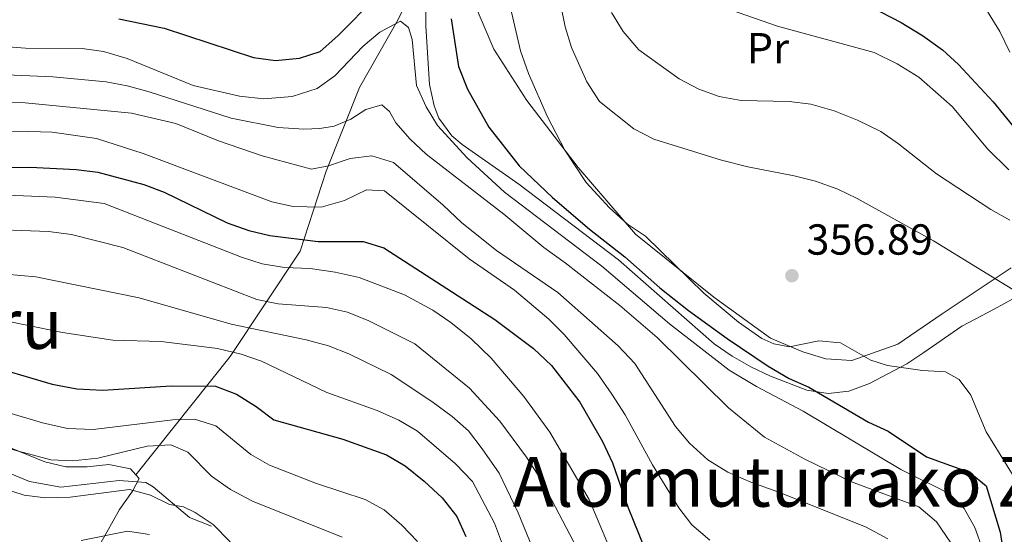
# Model space of a CAD drawing. Units: metres. Extents: x 593141 to 599983, y 4775337 to 4780060.
# Drawn here: x 593657 to 593884, y 4779442 to 4779561 of the extents above; entities that cross this region are included whole.
import ezdxf
from ezdxf.enums import TextEntityAlignment as Align

# ---------------------------------------------------------------- set-up
doc = ezdxf.new("R2010")
doc.units = ezdxf.units.M
doc.header["$MEASUREMENT"] = 0
doc.linetypes.add('DGN Style 2', pattern=[85.3079, 51.18474, -34.12316])
doc.linetypes.add('DGN Style 3', pattern=[119.43106, 85.3079, -34.12316])
for name, color, linetype, lineweight in [('Nivel 20', 7, 'Continuous', 0), ('Nivel 21', 7, 'Continuous', 0), ('Nivel 35', 7, 'Continuous', 0), ('Nivel 37', 7, 'Continuous', 0), ('Nivel 4', 7, 'Continuous', 0), ('Nivel 41', 7, 'Continuous', 0), ('Nivel 45', 7, 'Continuous', 0), ('Nivel 5', 7, 'Continuous', 0), ('Nivel 57', 7, 'Continuous', 0), ('Nivel 59', 7, 'Continuous', 0), ('Nivel 7', 7, 'Continuous', 0)]:
    doc.layers.add(name, color=color, linetype=linetype, lineweight=lineweight)
doc.styles.add('Style-Arial', font='txt')
doc.styles.add('Style-Arial Narrow', font='txt')
doc.styles.add('Style-Times New Roman', font='txt')

# ---------------------------------------------------------------- blocks, each defined once
blk = doc.blocks.new('5PATER')
at = {"layer": 'Nivel 7', "linetype": 'Continuous', "lineweight": 0}
h = blk.add_hatch(color=51, dxfattribs=at)
edge = h.paths.add_edge_path()
edge.add_ellipse((0.1, 0), major_axis=(-11, -11.1), ratio=0.999422, start_angle=0, end_angle=360)

msp = doc.modelspace()

# ---------------------------------------------------------------- linework, layer by layer
at = {"layer": 'Nivel 20', "color": 7, "linetype": 'DGN Style 2', "lineweight": 0}
msp.add_polyline3d([(593885.48, 4779503.44, 360.77), (593869.58, 4779492.86, 356.78), (593859.37, 4779485.83, 355.6), (593848.71, 4779482.07, 355.6), (593842.71, 4779482.46, 355.6), (593837.4, 4779484.07, 355.6), (593829.93, 4779487.21, 355.6), (593816.89, 4779496.72, 355.6), (593798.82, 4779511.23, 355.13), (593785.54, 4779526.64, 355.13), (593773.69, 4779542.09, 354.19), (593766.06, 4779553.93, 353.65), (593761.37, 4779564.91, 352.16)], dxfattribs=at)
at = {"layer": 'Nivel 21', "color": 7, "linetype": 'DGN Style 3', "lineweight": 0}
msp.add_polyline3d([(593585.03, 4779467.96, 291.18), (593594.1, 4779464.9, 290), (593599.64, 4779464.52, 289.06), (593605.23, 4779464.27, 289.06), (593623.51, 4779463.09, 288.05), (593638.88, 4779461.26, 286.72), (593645.49, 4779459.78, 286.72), (593651.39, 4779457.27, 286.72), (593658.94, 4779454.13, 286.25), (593666.18, 4779452.88, 286.09), (593679.65, 4779454.41, 285.93), (593685.77, 4779453.91, 286.1), (593687.49, 4779452.92, 286.06), (593695.82, 4779445.88, 285.37), (593700.92, 4779443.88, 285.45)], dxfattribs=at)
at = {"layer": 'Nivel 35', "color": 92, "linetype": 'DGN Style 3', "lineweight": 0}
for points in [[(593751.43, 4779576.18, 351.79), (593744, 4779560.81, 347.8), (593735.1, 4779545.11, 343.89), (593727.43, 4779525.76, 337.31), (593721.4, 4779507.29, 327.76), (593705.25, 4779483.02, 306.55), (593683.47, 4779455.68, 290.65)], [(593751.43, 4779576.18, 351.79), (593750.98, 4779574.21, 351.57), (593750.43, 4779569.23, 351.17), (593750.42, 4779559.25, 350.72), (593751.21, 4779545.8, 350.5), (593752.33, 4779540.88, 350.48), (593753.44, 4779538.04, 350.49), (593756.4, 4779533.92, 350.51), (593758.82, 4779531.92, 350.64), (593771.9, 4779522.76, 351.78), (593794.87, 4779505.28, 353.71), (593816.99, 4779485.93, 353.62), (593821.09, 4779483.04, 353.72), (593825.42, 4779480.58, 353.91), (593829.92, 4779478.43, 354.36), (593838.32, 4779475.21, 356.1), (593843.25, 4779474.43, 357.19), (593848.06, 4779475.02, 358.28), (593852.79, 4779476.79, 359.4), (593861.44, 4779481.31, 361.6), (593865.34, 4779483.93, 363.26), (593874.1, 4779489.99, 368.33), (593881.56, 4779493.91, 369.74), (593886.08, 4779496.35, 372.24)], [(593683.47, 4779455.68, 290.65), (593682.23, 4779457.06, 290.81), (593677.25, 4779458.08, 291.38), (593672.26, 4779457.56, 292), (593667.34, 4779457.57, 292.39), (593662.47, 4779458.7, 292.53), (593646.51, 4779465.17, 293.09)], [(593663.11, 4779405.11, 265.43), (593665.4, 4779411.01, 272.24), (593666.72, 4779415.32, 275.93), (593667.99, 4779419.61, 278.72), (593669.25, 4779423.94, 280.98), (593672.5, 4779434.03, 285.32), (593674.39, 4779438.25, 287.16), (593676.74, 4779442.47, 288.84), (593679.73, 4779447.68, 290.09), (593682.66, 4779451.89, 290.37), (593684.26, 4779454.81, 290.56), (593683.47, 4779455.68, 290.65)]]:
    msp.add_polyline3d(points, dxfattribs=at)
at = {"layer": 'Nivel 4', "color": 30, "linetype": 'Continuous', "lineweight": 30, "flags": 128}
for points, elevation in [([(593679.55, 4779560.92), (593689.98, 4779558.78), (593710.61, 4779552.04), (593715.71, 4779551.34), (593721.22, 4779551.88), (593725.99, 4779553.42), (593730.12, 4779556.98), (593738.97, 4779565.98)], 350), ([(593850.73, 4779564.94), (593860.09, 4779560.1), (593865.02, 4779557.11), (593869.68, 4779553.77), (593873.38, 4779550.4), (593881.32, 4779541.74), (593889.2, 4779532.19)], 375), ([(593756.23, 4779560.96), (593757.92, 4779549.9), (593760.04, 4779544.72), (593764.93, 4779535.91), (593771.92, 4779527.01), (593779.65, 4779519.72), (593788.15, 4779512.39), (593796.31, 4779506.01), (593804.38, 4779498.82), (593811.03, 4779493.61), (593819.97, 4779487.18), (593829.39, 4779480.74), (593834.23, 4779477.91), (593838.84, 4779475.95), (593852.61, 4779467.88), (593857.14, 4779465.75), (593866, 4779459.82), (593875.94, 4779456.22), (593879.71, 4779453.19), (593882.94, 4779442.48), (593885.29, 4779427.62)], 350), ([(593620.53, 4779525.55), (593620.91, 4779525.49), (593625.89, 4779524.97), (593636.75, 4779525.22), (593653.39, 4779526.61), (593659.1, 4779526.68), (593669.7, 4779526.14), (593674.66, 4779525.53), (593685.32, 4779522.72), (593690.01, 4779520.94), (593704.55, 4779513.85), (593709.54, 4779512.09), (593714.41, 4779510.95), (593725.52, 4779509.53), (593735.92, 4779509.52), (593740.71, 4779508.05), (593766.31, 4779491.52), (593775.29, 4779484.83), (593779.41, 4779480.93), (593785.94, 4779472.48), (593791.21, 4779463.42), (593793.51, 4779458.47), (593797.07, 4779448.09), (593800.87, 4779438.76)], 325), ([(593580.65, 4779488.75), (593582.33, 4779487.32), (593586.99, 4779484.1), (593591.62, 4779482.23), (593596.71, 4779481.26), (593602.34, 4779481.07), (593618.99, 4779483.26), (593630.01, 4779483.27), (593647.37, 4779481.5), (593664.19, 4779476.62), (593669.88, 4779475.5), (593675.88, 4779475.26), (593691.62, 4779476.22), (593701.83, 4779476.15), (593706.71, 4779474.28), (593711.25, 4779471.43), (593715.35, 4779468.37), (593731.25, 4779463.91), (593741.34, 4779460.29), (593745.66, 4779457.77), (593749.98, 4779454.23), (593754.2, 4779450.41), (593757.52, 4779446.04), (593759.62, 4779441.48)], 300)]:
    msp.add_lwpolyline(points, dxfattribs=dict(at, elevation=elevation))
at = {"layer": 'Nivel 5', "color": 30, "linetype": 'Continuous', "lineweight": 0, "flags": 128}
for points, elevation in [([(593780.38, 4779569.78), (593782.54, 4779559.1), (593784.02, 4779554.33), (593787.54, 4779546.38), (593790.5, 4779541.86), (593798.41, 4779535.51), (593803.03, 4779533.12), (593818.66, 4779528.3), (593824.71, 4779526.78), (593835.43, 4779524.73), (593840.31, 4779523.48), (593845.46, 4779521.58), (593849.99, 4779519.45), (593867.54, 4779509.68), (593887.87, 4779497.21)], 360), ([(593769.95, 4779563.44), (593772.26, 4779553.52), (593774.07, 4779548.34), (593778.45, 4779538.28), (593782.49, 4779530.62), (593787.41, 4779523.16), (593792.78, 4779517.31), (593796.94, 4779513.51), (593801.12, 4779510.8), (593814.56, 4779497.62), (593822.56, 4779490.94), (593827.96, 4779487.15), (593830.72, 4779485.95), (593834.35, 4779485.24), (593841.12, 4779486.58), (593846.1, 4779486.12), (593853.13, 4779482.19)], 355), ([(593820.71, 4779563.02), (593831.55, 4779559.2), (593853.86, 4779553.17), (593859.22, 4779550.56), (593864.23, 4779547.46), (593871.85, 4779540.72), (593880.13, 4779530.87), (593885, 4779526.08)], 370), ([(593653.03, 4779554.52), (593658.01, 4779554.16), (593671.09, 4779554.11), (593676.04, 4779553.41), (593681.48, 4779551.76), (593696.73, 4779545.54), (593707.41, 4779543.06), (593713, 4779542.5), (593719.57, 4779543), (593725.31, 4779544.84), (593729.38, 4779547.75), (593735.97, 4779554.63), (593739.76, 4779557.88), (593744.53, 4779560.39), (593746.41, 4779558.96), (593747.27, 4779556.18), (593748.26, 4779545.58), (593750.46, 4779540.59), (593753.1, 4779536.34), (593759.95, 4779528.83), (593768.57, 4779520.9), (593791.02, 4779503.85), (593806.63, 4779490.55), (593820.43, 4779479.81), (593826.73, 4779476.08), (593837.46, 4779470.38), (593860.05, 4779456.94), (593871.21, 4779451.41), (593874.69, 4779447.91), (593877.09, 4779443.53), (593878.89, 4779438.58)], 345), ([(593793.23, 4779562.42), (593795.93, 4779558), (593799.58, 4779553.81), (593808.88, 4779547.06), (593813.45, 4779544.72), (593818.14, 4779543), (593823.21, 4779542.1), (593834.28, 4779541.82), (593839.24, 4779541.2), (593844.66, 4779539.71), (593850.03, 4779537.57), (593855.41, 4779534.91), (593859.51, 4779532.05), (593868.26, 4779525.14), (593880.83, 4779516.93), (593885.16, 4779514.44)], 365), ([(593880.04, 4779562.63), (593882.9, 4779558.04), (593885.18, 4779553.22)], 380), ([(593637.5, 4779548.69), (593664.3, 4779547.53), (593676.59, 4779546.39), (593681.5, 4779545.47), (593686.55, 4779544.1), (593705.47, 4779537.98), (593716.35, 4779535.85), (593722.27, 4779535.5), (593725.96, 4779535.61), (593729.26, 4779536.13), (593733.07, 4779537.8), (593736.57, 4779540.01), (593740.27, 4779541.06), (593742.01, 4779539.57), (593743.47, 4779536.92), (593746.78, 4779533.17), (593750.49, 4779529.73), (593768.44, 4779515.88), (593777.64, 4779508.12), (593782.55, 4779504.64), (593795.16, 4779494.74), (593803.78, 4779487.35), (593820.27, 4779471.14), (593828.57, 4779464.42), (593837.88, 4779459.28), (593848.65, 4779454.09), (593864.19, 4779448.34), (593868.24, 4779444.82), (593871.59, 4779440.03)], 340), ([(593638.06, 4779541.86), (593657.94, 4779541.55), (593682.47, 4779539.18), (593692.73, 4779536.76), (593702.55, 4779532.79), (593712.59, 4779529.29), (593724, 4779526.22), (593727.93, 4779526.97), (593732.93, 4779528.72), (593737.91, 4779529.3), (593742.95, 4779527.74), (593754.42, 4779517.92), (593758.68, 4779513.81), (593766.73, 4779507.46), (593780.84, 4779497.74), (593794.82, 4779485.5), (593798.63, 4779481.36), (593808, 4779466.82), (593811.25, 4779463.02), (593815.51, 4779459.18), (593820.13, 4779456.3), (593825.4, 4779453.99), (593831.62, 4779451.79), (593851.88, 4779443.69), (593857.01, 4779440.95)], 335), ([(593646.91, 4779534.79), (593658.77, 4779534.93), (593664.15, 4779534.8), (593674.39, 4779533.28), (593685.15, 4779529.87), (593714.87, 4779518.71), (593719.75, 4779517.62), (593726.21, 4779517.43), (593731.65, 4779519.04), (593736.68, 4779521.45), (593740.85, 4779521.22), (593760.39, 4779505.51), (593770.88, 4779498.28), (593778.81, 4779491.59), (593782.36, 4779488.07), (593790.02, 4779479.08), (593793.31, 4779474.31), (593796.39, 4779469.55), (593802.72, 4779458), (593808.77, 4779448.11), (593811.78, 4779444.12), (593815.95, 4779440.58)], 330), ([(593653.9, 4779520.26), (593664.86, 4779519.8), (593676.18, 4779518.3), (593707.88, 4779505.94), (593712.64, 4779504.42), (593717.78, 4779503.56), (593723.68, 4779503.33), (593729.51, 4779502.48), (593735.05, 4779501.22), (593745.46, 4779497.22), (593752.04, 4779493.7), (593756.16, 4779490.86), (593760.89, 4779487.05), (593765.45, 4779482.64), (593773.06, 4779473.79), (593779.04, 4779465.52), (593788.08, 4779450.01), (593794.61, 4779434.46)], 320), ([(593646.67, 4779512.45), (593663.31, 4779511.81), (593668.65, 4779511.12), (593680.45, 4779508.17), (593711.39, 4779496.12), (593716.31, 4779495.18), (593727.46, 4779494.29), (593732.34, 4779493.2), (593737.27, 4779491.25), (593747.87, 4779485.89), (593760.49, 4779475.68), (593767.47, 4779468.06), (593773.61, 4779459.74), (593777.02, 4779454.55), (593791, 4779427.87)], 315), ([(593649.96, 4779502.32), (593660.36, 4779501.37), (593684.24, 4779496.55), (593705.46, 4779490.47), (593722.77, 4779486.84), (593727.96, 4779485.44), (593732.62, 4779483.61), (593742.37, 4779478.84), (593751.77, 4779472.63), (593756.46, 4779469.16), (593760.23, 4779465.88), (593763.44, 4779461.68), (593767.33, 4779456.1), (593771.73, 4779446.94), (593777.61, 4779432.42)], 310), ([(593651.07, 4779491.66), (593666.56, 4779488.53), (593678.12, 4779486.78), (593689.34, 4779486.48), (593702.31, 4779484.87), (593707.77, 4779483.55), (593712.5, 4779481.93), (593727.59, 4779474.66), (593739.14, 4779470.52), (593744.14, 4779468.27), (593748.47, 4779465.77), (593757.24, 4779458.23), (593761.2, 4779454.16), (593766.25, 4779444.52), (593768.36, 4779439)], 305), ([(593853.13, 4779482.19), (593856.93, 4779480.89), (593865.03, 4779479.77), (593870.37, 4779479.43), (593873.53, 4779477.67), (593876.2, 4779474.1), (593879.73, 4779465.59), (593886.17, 4779455.19)], 355), ([(593748.47, 4779440.32), (593744.87, 4779444.06), (593740.82, 4779447.64), (593736.39, 4779449.96), (593725.18, 4779453.68), (593714.35, 4779457.92), (593710.01, 4779460.39), (593701.91, 4779466.99), (593697, 4779468.54), (593692, 4779468.42), (593673.61, 4779466.13), (593667.71, 4779466.36), (593661.95, 4779467.68), (593645.57, 4779472.54)], 295), ([(593731.06, 4779441.29), (593710.41, 4779449.64), (593705.29, 4779452.32), (593700.91, 4779455.4), (593695.44, 4779460.93), (593691.56, 4779462.62), (593686.05, 4779462.32), (593674.73, 4779459.51), (593668.82, 4779458.91), (593663.82, 4779459.18), (593647.72, 4779463.48)], 290), ([(593705.22, 4779440.22), (593701.34, 4779444.21), (593697.17, 4779446.97), (593694.46, 4779448.32), (593691.27, 4779448.82), (593686.84, 4779451), (593682.03, 4779452.34), (593668.32, 4779450.5), (593662.64, 4779450.35), (593657.67, 4779450.96), (593647.42, 4779454.29)], 285), ([(593670.84, 4779440.56), (593681.56, 4779442.7), (593686.6, 4779441.89)], 280)]:
    msp.add_lwpolyline(points, dxfattribs=dict(at, elevation=elevation))
at = {"layer": 'Nivel 57', "color": 92, "linetype": 'DGN Style 3', "lineweight": 0}
for points in [[(593886.08, 4779496.35, 372.24), (593881.56, 4779493.91, 369.74), (593874.1, 4779489.99, 368.33), (593865.34, 4779483.93, 363.26), (593861.44, 4779481.31, 361.6), (593852.79, 4779476.79, 359.4), (593848.06, 4779475.02, 358.28), (593843.25, 4779474.43, 357.19), (593838.32, 4779475.21, 356.1), (593829.92, 4779478.43, 354.36), (593825.42, 4779480.58, 353.91), (593821.09, 4779483.04, 353.72), (593816.99, 4779485.93, 353.62), (593794.87, 4779505.28, 353.71), (593771.9, 4779522.76, 351.78), (593758.82, 4779531.92, 350.64), (593756.4, 4779533.92, 350.51), (593753.44, 4779538.04, 350.49), (593752.33, 4779540.88, 350.48), (593751.21, 4779545.8, 350.5), (593750.42, 4779559.25, 350.72), (593750.43, 4779569.23, 351.17)], [(593646.51, 4779465.17, 293.09), (593662.47, 4779458.7, 292.53), (593667.34, 4779457.57, 292.39), (593672.26, 4779457.56, 292), (593677.25, 4779458.08, 291.38), (593682.23, 4779457.06, 290.81), (593683.47, 4779455.68, 290.65), (593705.25, 4779483.02, 306.55), (593721.4, 4779507.29, 327.76), (593727.43, 4779525.76, 337.31), (593735.1, 4779545.11, 343.89), (593744, 4779560.81, 347.8)], [(593744, 4779560.81, 347.8), (593735.1, 4779545.11, 343.89), (593727.43, 4779525.76, 337.31), (593721.4, 4779507.29, 327.76), (593705.25, 4779483.02, 306.55), (593683.47, 4779455.68, 290.65), (593684.26, 4779454.81, 290.56), (593682.66, 4779451.89, 290.37), (593679.73, 4779447.68, 290.09), (593676.74, 4779442.47, 288.84), (593674.39, 4779438.25, 287.16)]]:
    msp.add_polyline3d(points, dxfattribs=at)
at = {"layer": 'Nivel 59', "color": 7, "linetype": 'Continuous', "lineweight": 0}
msp.add_polyline3d([(593674.39, 4779438.25, 287.16), (593676.74, 4779442.47, 288.84), (593679.73, 4779447.68, 290.09), (593682.66, 4779451.89, 290.37), (593684.26, 4779454.81, 290.56), (593683.47, 4779455.68, 290.65), (593682.23, 4779457.06, 290.81), (593677.25, 4779458.08, 291.38), (593672.26, 4779457.56, 292), (593667.34, 4779457.57, 292.39), (593662.47, 4779458.7, 292.53), (593646.51, 4779465.17, 293.09)], dxfattribs=at)

# ---------------------------------------------------------------- block references
at = {"layer": 'Nivel 7', "color": 51, "linetype": 'Continuous', "lineweight": 0, "xscale": 0.1000009313241567, "yscale": 0.1000009313241567, "zscale": 0.1000009313241567}
msp.add_blockref('5PATER', (593834.89, 4779501.65, 356.89), dxfattribs=at)

# ---------------------------------------------------------------- texts
at = {"layer": 'Nivel 37', "color": 92, "linetype": 'Continuous', "lineweight": 0, "style": 'Style-Arial Narrow'}
msp.add_text('Pr', height=7, dxfattribs=at).set_placement((593829.37, 4779554.16, 368.53), align=Align.MIDDLE_CENTER)
at = {"layer": 'Nivel 41', "color": 7, "linetype": 'Continuous', "lineweight": 0, "style": 'Style-Arial'}
msp.add_text('356.89', height=7, dxfattribs=at).set_placement((593838.27, 4779506.5, 356.89))
at = {"layer": 'Nivel 45', "color": 7, "linetype": 'Continuous', "lineweight": 0, "style": 'Style-Times New Roman'}
for s, p in [('Kuxinburu', (593628.48, 4779490.52, 303.38)), ('Alormuturrako Zelaia', (593848.65, 4779454.09, 340))]:
    msp.add_text(s, height=11.5, dxfattribs=at).set_placement(p, align=Align.MIDDLE_CENTER)

doc.saveas('drawing.dxf')
